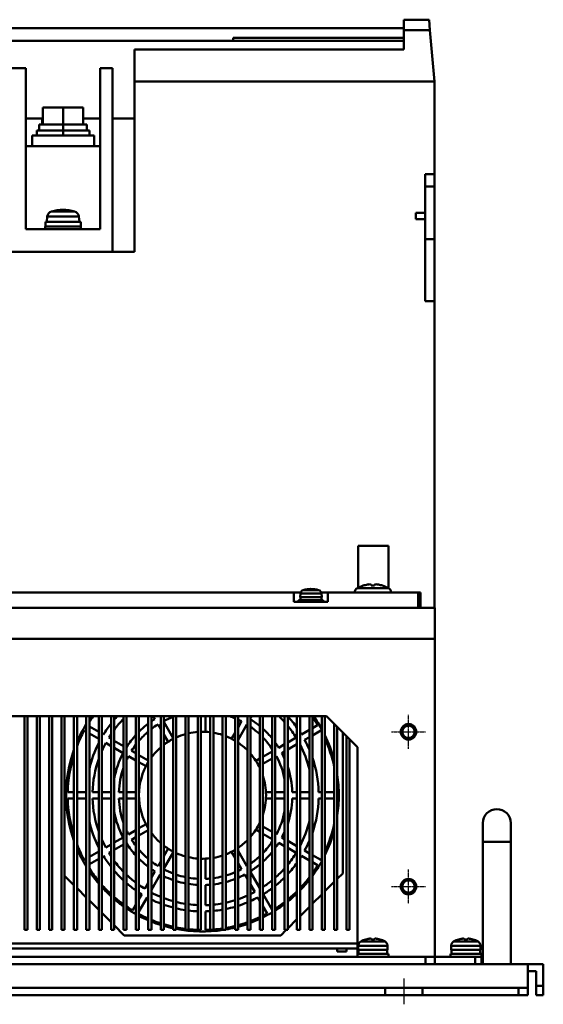
# Model space of a CAD drawing. Units: millimetres. Extents: x 11644 to 12982, y 3221 to 4307.
# Drawn here: x 12201 to 12370, y 3221 to 3539 of the extents above; entities that cross this region are included whole.
import ezdxf

# ---------------------------------------------------------------- set-up
doc = ezdxf.new("R2010")
doc.units = ezdxf.units.MM
doc.header["$LTSCALE"] = 0.5
doc.linetypes.add('AM_ISO08W050', pattern=[18, 12, -1.5, 3, -1.5])
doc.layers.add('AM_7', color=4, linetype='AM_ISO08W050', lineweight=25)
doc.layers.add('AM_VIS', color=7, linetype='Continuous', lineweight=50)

msp = doc.modelspace()

# ---------------------------------------------------------------- linework, layer by layer
at = {"layer": 'AM_7', "ltscale": 0.01}
for p, q in [((12326.10547, 3309.33695), (12326.10547, 3314.83695)), ((12320.60547, 3309.33695), (12326.10547, 3309.33695)), ((12326.10547, 3309.33695), (12326.10547, 3309.33695)), ((12326.10547, 3309.33695), (12326.10547, 3309.33695)), ((12326.10547, 3309.33695), (12331.60547, 3309.33695)), ((12326.10547, 3303.83695), (12326.10547, 3309.33695)), ((12326.10547, 3259.33695), (12326.10547, 3264.83695)), ((12320.60547, 3259.33695), (12326.10547, 3259.33695)), ((12326.10547, 3259.33695), (12326.10547, 3259.33695)), ((12326.10547, 3259.33695), (12326.10547, 3259.33695)), ((12326.10547, 3259.33695), (12331.60547, 3259.33695)), ((12326.10547, 3253.83695), (12326.10547, 3259.33695)), ((12324.60547, 3229.63695), (12324.60547, 3221.33695))]:
    msp.add_line(p, q, dxfattribs=at)
at = {"layer": 'AM_VIS', "ltscale": 0.01}
for p, q in [((12324.60547, 3539.24313), (12332.71391, 3539.24313)), ((12324.60547, 3535.83695), (12324.60547, 3539.24313)), ((12332.71391, 3539.24313), (12333.01191, 3535.83695)), ((12187.60547, 3536.54725), (12324.60547, 3536.54725)), ((12324.60547, 3535.83695), (12324.60547, 3529.63695)), ((12333.01191, 3535.83695), (12324.60547, 3535.83695)), ((12334.45547, 3519.33695), (12333.01191, 3535.83695)), ((12187.60547, 3532.43695), (12324.60547, 3532.43695)), ((12324.60547, 3533.33695), (12269.45547, 3533.33695)), ((12269.45547, 3532.43695), (12269.45547, 3533.33695)), ((12237.60547, 3529.63695), (12324.60547, 3529.63695)), ((12237.60547, 3519.33695), (12237.60547, 3529.63695)), ((12195.60547, 3523.63695), (12202.60547, 3523.63695)), ((12202.60547, 3471.63695), (12202.60547, 3523.63695)), ((12226.60547, 3523.63695), (12230.60547, 3523.63695)), ((12226.60547, 3523.63695), (12226.60547, 3471.63695)), ((12230.60547, 3464.33695), (12230.60547, 3523.63695)), ((12237.60547, 3519.33695), (12237.60547, 3464.33695)), ((12237.60547, 3519.33695), (12334.45547, 3519.33695)), ((12334.45547, 3519.33695), (12334.45547, 3489.33695)), ((12208.10547, 3505.43695), (12208.10547, 3510.93695)), ((12214.60547, 3510.93695), (12208.10547, 3510.93695)), ((12214.60547, 3510.93695), (12214.60547, 3505.43695)), ((12221.10547, 3510.93695), (12214.60547, 3510.93695)), ((12221.10547, 3505.43695), (12221.10547, 3510.93695)), ((12208.10547, 3507.33695), (12202.60547, 3507.33695)), ((12207.85547, 3505.43695), (12207.85547, 3507.33695)), ((12226.60547, 3507.33695), (12221.10547, 3507.33695)), ((12237.60547, 3507.33695), (12230.60547, 3507.33695)), ((12206.10547, 3501.83695), (12206.10547, 3503.43695)), ((12214.60547, 3503.43695), (12206.10547, 3503.43695)), ((12206.90547, 3503.43695), (12206.90547, 3505.43695)), ((12214.60547, 3505.43695), (12206.90547, 3505.43695)), ((12214.60547, 3505.43695), (12214.60547, 3503.43695)), ((12222.30547, 3505.43695), (12214.60547, 3505.43695)), ((12214.60547, 3503.43695), (12214.60547, 3501.83695)), ((12223.10547, 3503.43695), (12214.60547, 3503.43695)), ((12222.30547, 3503.43695), (12222.30547, 3505.43695)), ((12223.10547, 3501.83695), (12223.10547, 3503.43695)), ((12204.60547, 3498.43695), (12204.60547, 3501.83695)), ((12204.60547, 3501.83695), (12224.60547, 3501.83695)), ((12224.60547, 3498.43695), (12224.60547, 3501.83695)), ((12226.60547, 3498.43695), (12202.60547, 3498.43695)), ((12331.45547, 3489.33695), (12331.45547, 3485.33695)), ((12334.45547, 3489.33695), (12331.45547, 3489.33695)), ((12334.45547, 3489.33695), (12334.45547, 3485.33695)), ((12334.45547, 3485.33695), (12331.45547, 3485.33695)), ((12331.45547, 3485.33695), (12331.45547, 3468.33695)), ((12334.45547, 3485.33695), (12334.45547, 3468.33695)), ((12209.35547, 3473.93695), (12209.50711, 3475.6702)), ((12219.70383, 3475.6702), (12209.50711, 3475.6702)), ((12218.31442, 3477.33672), (12210.89653, 3477.33672)), ((12219.85547, 3473.93695), (12219.70383, 3475.6702)), ((12331.45547, 3476.83695), (12328.45547, 3476.83695)), ((12328.45547, 3474.83695), (12328.45547, 3476.83695)), ((12331.45547, 3474.83695), (12328.45547, 3474.83695)), ((12202.60547, 3471.63695), (12226.60547, 3471.63695)), ((12208.85547, 3471.63695), (12208.85547, 3472.43695)), ((12220.35547, 3472.43695), (12208.85547, 3472.43695)), ((12208.90547, 3473.93695), (12208.90547, 3472.43695)), ((12220.30547, 3473.93695), (12208.90547, 3473.93695)), ((12220.30547, 3472.43695), (12220.30547, 3473.93695)), ((12220.35547, 3471.63695), (12220.35547, 3472.43695)), ((12331.45547, 3468.33695), (12331.45547, 3448.33695)), ((12334.45547, 3468.33695), (12331.45547, 3468.33695)), ((12334.45547, 3468.33695), (12334.45547, 3448.33695)), ((12129.60547, 3464.33695), (12237.60547, 3464.33695)), ((12334.45547, 3448.33695), (12331.45547, 3448.33695)), ((12334.45547, 3448.33695), (12334.45547, 3349.33695)), ((12309.85649, 3369.33695), (12319.65445, 3369.33695)), ((12309.85649, 3355.83736), (12309.85649, 3369.33695)), ((12319.65445, 3355.66799), (12319.65445, 3369.33695)), ((12190.10547, 3354.33695), (12289.10547, 3354.33695)), ((12289.10547, 3354.33695), (12289.10547, 3351.33695)), ((12291.29593, 3354.33695), (12289.10547, 3354.33695)), ((12291.10547, 3352.83695), (12291.20341, 3353.95636)), ((12298.00754, 3353.95636), (12291.20341, 3353.95636)), ((12297.06821, 3355.09344), (12292.14273, 3355.09344)), ((12300.10547, 3354.33695), (12297.91501, 3354.33695)), ((12298.10547, 3352.83695), (12298.00754, 3353.95636)), ((12300.10547, 3354.33695), (12300.10547, 3351.33695)), ((12300.10547, 3354.33695), (12329.16936, 3354.33695)), ((12319.60547, 3355.6972), (12309.60547, 3355.6972)), ((12311.49392, 3356.54054), (12311.50553, 3356.52723)), ((12312.8264, 3356.85935), (12312.90776, 3356.8729)), ((12312.82825, 3356.86123), (12312.82893, 3356.8597)), ((12314.03547, 3356.86123), (12314.03547, 3356.52723)), ((12315.17547, 3356.52723), (12315.17547, 3356.86123)), ((12316.30319, 3356.8729), (12316.38454, 3356.85935)), ((12316.38202, 3356.8597), (12316.3827, 3356.86123)), ((12317.70541, 3356.52723), (12317.71703, 3356.54054)), ((12329.16936, 3349.33695), (12329.16936, 3354.33695)), ((12329.16936, 3354.33695), (12329.95547, 3354.33695)), ((12329.95547, 3349.33695), (12329.95547, 3354.33695)), ((12289.10547, 3351.33695), (12300.10547, 3351.33695)), ((12290.60547, 3351.33695), (12290.60547, 3351.83695)), ((12298.60547, 3351.83695), (12290.60547, 3351.83695)), ((12298.10547, 3352.83695), (12291.10547, 3352.83695)), ((12291.23047, 3352.83695), (12291.23047, 3351.83695)), ((12297.98047, 3351.83695), (12297.98047, 3352.83695)), ((12298.60547, 3351.33695), (12298.60547, 3351.83695)), ((12034.60547, 3349.33695), (12334.60547, 3349.33695)), ((12040.04159, 3349.33695), (12329.16936, 3349.33695)), ((12334.60547, 3339.33695), (12334.60547, 3349.33695)), ((11734.60547, 3339.33695), (12334.60547, 3339.33695)), ((12034.60547, 3339.33695), (12334.60547, 3339.33695)), ((12334.60547, 3339.33695), (12334.60547, 3236.63695)), ((12057.10547, 3314.33695), (12299.60547, 3314.33695)), ((12202.10547, 3314.33695), (12202.10547, 3245.33695)), ((12203.10547, 3314.33695), (12203.10547, 3245.33695)), ((12206.10547, 3314.33695), (12206.10547, 3245.33695)), ((12207.10547, 3314.33695), (12207.10547, 3245.33695)), ((12210.10547, 3314.33695), (12210.10547, 3245.33695)), ((12211.10547, 3314.33695), (12211.10547, 3245.33695)), ((12214.10547, 3314.33695), (12214.10547, 3245.33695)), ((12215.10547, 3314.33695), (12215.10547, 3245.33695)), ((12218.10547, 3314.33695), (12218.10547, 3245.33695)), ((12219.10547, 3314.33695), (12219.10547, 3245.33695)), ((12222.10547, 3314.33695), (12222.10547, 3245.33695)), ((12223.10547, 3314.33695), (12223.10547, 3245.33695)), ((12226.10547, 3314.33695), (12226.10547, 3245.33695)), ((12227.10547, 3314.33695), (12227.10547, 3245.33695)), ((12230.10547, 3314.33695), (12230.10547, 3245.33695)), ((12231.10547, 3314.33695), (12231.10547, 3245.33695)), ((12234.10547, 3314.33695), (12234.10547, 3245.33695)), ((12235.10547, 3314.33695), (12235.10547, 3245.33695)), ((12238.10547, 3314.33695), (12238.10547, 3245.33695)), ((12239.10547, 3314.33695), (12239.10547, 3245.33695)), ((12242.10547, 3314.33695), (12242.10547, 3245.33695)), ((12243.10547, 3314.33695), (12243.10547, 3245.33695)), ((12244.24807, 3313.43675), (12243.72834, 3314.33695)), ((12246.10547, 3314.33695), (12246.10547, 3245.33695)), ((12247.10547, 3314.33695), (12247.10547, 3245.33695)), ((12250.10547, 3314.33695), (12250.10547, 3245.33695)), ((12251.10547, 3314.33695), (12251.10547, 3245.33695)), ((12254.10547, 3314.33695), (12254.10547, 3245.33695)), ((12255.10547, 3314.33695), (12255.10547, 3245.33695)), ((12258.10547, 3314.33695), (12258.10547, 3245.33695)), ((12259.10547, 3314.33695), (12259.10547, 3245.33695)), ((12260.60547, 3314.33695), (12260.60547, 3309.31254)), ((12262.10547, 3314.33695), (12262.10547, 3245.33695)), ((12263.10547, 3314.33695), (12263.10547, 3245.33695)), ((12266.10547, 3314.33695), (12266.10547, 3245.33695)), ((12267.10547, 3314.33695), (12267.10547, 3245.33695)), ((12270.10547, 3314.33695), (12270.10547, 3245.33695)), ((12271.10547, 3314.33695), (12271.10547, 3245.33695)), ((12271.10547, 3310.75553), (12272.23019, 3312.70359)), ((12274.10547, 3314.33695), (12274.10547, 3245.33695)), ((12275.10547, 3314.33695), (12275.10547, 3245.33695)), ((12275.48261, 3314.33695), (12275.10547, 3313.68374)), ((12278.10547, 3314.33695), (12278.10547, 3245.33695)), ((12279.10547, 3314.33695), (12279.10547, 3245.33695)), ((12282.10547, 3314.33695), (12282.10547, 3245.33695)), ((12283.10547, 3314.33695), (12283.10547, 3245.33695)), ((12286.10547, 3314.33695), (12286.10547, 3245.33695)), ((12287.10547, 3314.33695), (12287.10547, 3245.33695)), ((12290.10547, 3314.33695), (12290.10547, 3245.33695)), ((12291.10547, 3314.33695), (12291.10547, 3245.33695)), ((12294.10547, 3314.33695), (12294.10547, 3245.33695)), ((12295.10547, 3314.33695), (12295.10547, 3245.33695)), ((12298.10547, 3314.33695), (12298.10547, 3245.33695)), ((12299.10547, 3314.33695), (12299.10547, 3245.33695)), ((12299.60547, 3314.33695), (12309.60547, 3304.33695)), ((12222.10547, 3309.33288), (12221.44332, 3309.71518)), ((12223.10547, 3311.06493), (12226.10547, 3309.33288)), ((12246.10547, 3310.21963), (12245.24871, 3311.70359)), ((12247.10547, 3312.48758), (12250.10547, 3307.29143)), ((12273.96224, 3311.70359), (12271.10547, 3306.75553)), ((12291.56988, 3308.44631), (12294.10547, 3309.91023)), ((12295.10547, 3310.48758), (12296.76762, 3311.44723)), ((12297.76762, 3309.71518), (12295.10547, 3308.17818)), ((12302.10547, 3311.83695), (12302.10547, 3245.33695)), ((12303.10547, 3310.83695), (12303.10547, 3245.33695)), ((12226.10547, 3307.02348), (12223.10547, 3308.75553)), ((12227.10547, 3308.75553), (12227.64107, 3308.44631)), ((12229.37377, 3307.44593), (12230.10547, 3307.02348)), ((12231.10547, 3306.44613), (12234.10547, 3304.71408)), ((12248.50165, 3306.06933), (12247.10547, 3308.48758)), ((12268.97725, 3307.06933), (12270.10547, 3309.02348)), ((12287.10547, 3305.86878), (12289.83718, 3307.44593)), ((12294.10547, 3307.60083), (12292.56988, 3306.71426)), ((12304.85547, 3309.08695), (12304.85547, 3263.58695)), ((12306.10547, 3307.83695), (12306.10547, 3245.33695)), ((12307.10547, 3306.83695), (12307.10547, 3245.33695)), ((12230.10547, 3304.71408), (12228.37377, 3305.71388)), ((12234.00567, 3302.4623), (12231.10547, 3304.13673)), ((12236.73883, 3303.19371), (12238.10547, 3302.40468)), ((12284.20527, 3304.19435), (12286.10547, 3305.29143)), ((12290.10547, 3305.29143), (12287.10547, 3303.55938)), ((12309.60547, 3304.33695), (12309.60547, 3237.63695)), ((12238.10547, 3300.09528), (12235.73883, 3301.46166)), ((12239.10547, 3301.82733), (12242.10547, 3300.09528)), ((12276.83786, 3299.94077), (12278.10547, 3300.67263)), ((12279.10547, 3301.24998), (12282.10547, 3302.98203)), ((12282.10547, 3300.67263), (12279.10547, 3298.94058)), ((12283.47212, 3301.46166), (12283.10547, 3301.24998)), ((12286.10547, 3302.98203), (12285.20527, 3302.4623)), ((12241.37309, 3298.20872), (12239.10547, 3299.51793)), ((12278.10547, 3298.36323), (12277.83786, 3298.20872)), ((12216.11697, 3289.83695), (12218.10547, 3289.83695)), ((12218.10547, 3287.83695), (12216.11697, 3287.83695)), ((12219.10547, 3289.83695), (12222.10547, 3289.83695)), ((12222.10547, 3287.83695), (12219.10547, 3287.83695)), ((12224.11956, 3289.83695), (12226.10547, 3289.83695)), ((12226.10547, 3287.83695), (12224.11956, 3287.83695)), ((12227.10547, 3289.83695), (12230.10547, 3289.83695)), ((12230.10547, 3287.83695), (12227.10547, 3287.83695)), ((12232.624, 3289.83695), (12234.10547, 3289.83695)), ((12234.10547, 3287.83695), (12232.624, 3287.83695)), ((12235.10547, 3289.83695), (12238.10547, 3289.83695)), ((12238.10547, 3287.83695), (12235.10547, 3287.83695)), ((12239.10547, 3289.83695), (12239.12988, 3289.83695)), ((12239.12988, 3287.83695), (12239.10547, 3287.83695)), ((12280.08107, 3289.83695), (12282.10547, 3289.83695)), ((12282.10547, 3287.83695), (12280.08107, 3287.83695)), ((12283.10547, 3289.83695), (12286.10547, 3289.83695)), ((12286.10547, 3287.83695), (12283.10547, 3287.83695)), ((12288.58823, 3289.83695), (12290.10547, 3289.83695)), ((12290.10547, 3287.83695), (12288.58823, 3287.83695)), ((12291.10547, 3289.83695), (12294.10547, 3289.83695)), ((12294.10547, 3287.83695), (12291.10547, 3287.83695)), ((12297.09214, 3289.83695), (12298.10547, 3289.83695)), ((12298.10547, 3287.83695), (12297.09214, 3287.83695)), ((12299.10547, 3289.83695), (12302.10547, 3289.83695)), ((12302.10547, 3287.83695), (12299.10547, 3287.83695)), ((12239.10547, 3278.15597), (12241.37309, 3279.46518)), ((12278.10547, 3277.00127), (12276.83786, 3277.73313)), ((12277.83786, 3279.46518), (12278.10547, 3279.31067)), ((12279.10547, 3278.73332), (12282.10547, 3277.00127)), ((12350.10547, 3279.83695), (12350.10547, 3273.83695)), ((12359.10547, 3273.83695), (12359.10547, 3279.83695)), ((12231.10547, 3273.53717), (12234.00567, 3275.2116)), ((12235.73883, 3276.21224), (12238.10547, 3277.57862)), ((12238.10547, 3275.26922), (12236.73883, 3274.48019)), ((12242.10547, 3277.57862), (12239.10547, 3275.84657)), ((12282.10547, 3274.69187), (12279.10547, 3276.42392)), ((12283.10547, 3276.42392), (12283.47212, 3276.21224)), ((12285.20527, 3275.2116), (12286.10547, 3274.69187)), ((12228.37377, 3271.96002), (12230.10547, 3272.95982)), ((12234.10547, 3272.95982), (12231.10547, 3271.22777)), ((12247.10547, 3269.18631), (12248.50165, 3271.60456)), ((12286.10547, 3272.38247), (12284.20527, 3273.47955)), ((12287.10547, 3274.11452), (12290.10547, 3272.38247)), ((12289.83718, 3270.22797), (12287.10547, 3271.80512)), ((12350.10547, 3234.33695), (12350.10547, 3273.83695)), ((12350.10547, 3273.83695), (12359.10547, 3273.83695)), ((12359.10547, 3234.33695), (12359.10547, 3273.83695)), ((12221.44332, 3267.95872), (12222.10547, 3268.34101)), ((12223.10547, 3268.91836), (12226.10547, 3270.65042)), ((12226.10547, 3268.34101), (12223.10547, 3266.60896)), ((12227.64107, 3269.22759), (12227.10547, 3268.91836)), ((12230.10547, 3270.65042), (12229.37377, 3270.22797)), ((12250.10547, 3270.38247), (12247.10547, 3265.18631)), ((12260.60547, 3268.36135), (12260.60547, 3261.85547)), ((12270.10547, 3268.65042), (12268.97725, 3270.60456)), ((12271.10547, 3270.91836), (12273.96224, 3265.97031)), ((12294.10547, 3267.76366), (12291.56988, 3269.22759)), ((12292.56988, 3270.95964), (12294.10547, 3270.07306)), ((12295.10547, 3269.49571), (12297.76762, 3267.95872)), ((12245.24871, 3265.97031), (12246.10547, 3267.45426)), ((12272.23019, 3264.97031), (12271.10547, 3266.91836)), ((12296.76762, 3266.22667), (12295.10547, 3267.18631)), ((12218.10547, 3259.83695), (12215.10547, 3262.83695)), ((12243.10547, 3262.25811), (12244.24807, 3264.23715)), ((12245.98012, 3263.23715), (12243.10547, 3258.25811)), ((12274.10547, 3261.72221), (12273.23082, 3263.23715)), ((12275.10547, 3263.99016), (12278.10547, 3258.79401)), ((12304.85547, 3263.58695), (12303.10547, 3261.83695)), ((12222.10547, 3255.83695), (12219.10547, 3258.83695)), ((12240.99649, 3258.60525), (12242.10547, 3260.52606)), ((12260.60547, 3259.8542), (12260.60547, 3253.35104)), ((12276.4824, 3257.60525), (12275.10547, 3259.99016)), ((12302.10547, 3260.83695), (12299.10547, 3257.83695)), ((12239.10547, 3255.32991), (12239.99612, 3256.87254)), ((12241.72817, 3255.87254), (12239.10547, 3251.32991)), ((12278.10547, 3254.79401), (12277.48278, 3255.87254)), ((12279.21483, 3256.87254), (12282.10547, 3251.86581)), ((12298.10547, 3256.83695), (12295.10547, 3253.83695)), ((12226.10547, 3251.83695), (12223.10547, 3254.83695)), ((12236.9952, 3251.6748), (12238.10547, 3253.59786)), ((12280.4837, 3250.6748), (12279.10547, 3253.06196)), ((12294.10547, 3252.83695), (12291.10547, 3249.83695)), ((12230.10547, 3247.83695), (12227.10547, 3250.83695)), ((12260.60547, 3251.35028), (12260.60547, 3245.34844)), ((12234.35547, 3243.58695), (12231.10547, 3246.83695)), ((12290.10547, 3248.83695), (12287.10547, 3245.83695)), ((12203.10547, 3245.33695), (12202.10547, 3245.33695)), ((12207.10547, 3245.33695), (12206.10547, 3245.33695)), ((12211.10547, 3245.33695), (12210.10547, 3245.33695)), ((12215.10547, 3245.33695), (12214.10547, 3245.33695)), ((12219.10547, 3245.33695), (12218.10547, 3245.33695)), ((12223.10547, 3245.33695), (12222.10547, 3245.33695)), ((12227.10547, 3245.33695), (12226.10547, 3245.33695)), ((12231.10547, 3245.33695), (12230.10547, 3245.33695)), ((12235.10547, 3245.33695), (12234.10547, 3245.33695)), ((12284.85547, 3243.58695), (12234.35547, 3243.58695)), ((12239.10547, 3245.33695), (12238.10547, 3245.33695)), ((12243.10547, 3245.33695), (12242.10547, 3245.33695)), ((12247.10547, 3245.33695), (12246.10547, 3245.33695)), ((12251.10547, 3245.33695), (12250.10547, 3245.33695)), ((12255.10547, 3245.33695), (12254.10547, 3245.33695)), ((12259.10547, 3245.33695), (12258.10547, 3245.33695)), ((12263.10547, 3245.33695), (12262.10547, 3245.33695)), ((12267.10547, 3245.33695), (12266.10547, 3245.33695)), ((12271.10547, 3245.33695), (12270.10547, 3245.33695)), ((12275.10547, 3245.33695), (12274.10547, 3245.33695)), ((12279.10547, 3245.33695), (12278.10547, 3245.33695)), ((12283.10547, 3245.33695), (12282.10547, 3245.33695)), ((12286.60547, 3245.33695), (12284.85547, 3243.58695)), ((12287.10547, 3245.33695), (12286.10547, 3245.33695)), ((12291.10547, 3245.33695), (12290.10547, 3245.33695)), ((12295.10547, 3245.33695), (12294.10547, 3245.33695)), ((12299.10547, 3245.33695), (12298.10547, 3245.33695)), ((12303.10547, 3245.33695), (12302.10547, 3245.33695)), ((12307.10547, 3245.33695), (12306.10547, 3245.33695)), ((12134.17982, 3240.93695), (12309.60547, 3240.93695)), ((12309.85547, 3238.93695), (12309.85547, 3240.20808)), ((12319.35547, 3240.20808), (12309.85547, 3240.20808)), ((12318.54297, 3241.60086), (12310.66797, 3241.60086)), ((12312.33181, 3242.30705), (12312.34228, 3242.29384)), ((12313.07752, 3242.47175), (12313.12746, 3242.4807)), ((12313.07993, 3242.47421), (12313.08085, 3242.47232)), ((12314.10547, 3242.47421), (12314.10547, 3242.29384)), ((12315.10547, 3242.29384), (12315.10547, 3242.47421)), ((12316.08349, 3242.4807), (12316.13342, 3242.47175)), ((12316.1301, 3242.47232), (12316.13102, 3242.47421)), ((12316.86867, 3242.29384), (12316.87913, 3242.30705)), ((12319.35547, 3238.93695), (12319.35547, 3240.20808)), ((12339.85547, 3238.93695), (12339.85547, 3240.20808)), ((12349.35547, 3240.20808), (12339.85547, 3240.20808)), ((12348.54297, 3241.60086), (12340.66797, 3241.60086)), ((12342.33181, 3242.30705), (12342.34228, 3242.29384)), ((12343.07752, 3242.47175), (12343.12746, 3242.4807)), ((12343.07993, 3242.47421), (12343.08085, 3242.47232)), ((12344.10547, 3242.47421), (12344.10547, 3242.29384)), ((12345.10547, 3242.29384), (12345.10547, 3242.47421)), ((12346.08349, 3242.4807), (12346.13342, 3242.47175)), ((12346.1301, 3242.47232), (12346.13102, 3242.47421)), ((12346.86867, 3242.29384), (12346.87913, 3242.30705)), ((12349.35547, 3238.93695), (12349.35547, 3240.20808)), ((12331.60547, 3236.63695), (11737.60547, 3236.63695)), ((12134.35547, 3239.33695), (12309.60547, 3239.33695)), ((12303.10547, 3239.33695), (12303.10547, 3238.33695)), ((12303.10547, 3238.33695), (12306.10547, 3238.33695)), ((12306.10547, 3239.33695), (12306.10547, 3238.33695)), ((12309.60547, 3237.63695), (12309.60547, 3236.63695)), ((12309.60547, 3237.63695), (12319.60547, 3237.63695)), ((12319.35547, 3238.93695), (12309.85547, 3238.93695)), ((12310.00547, 3238.93695), (12310.00547, 3237.63695)), ((12319.20547, 3238.93695), (12319.20547, 3237.63695)), ((12319.60547, 3237.63695), (12319.60547, 3236.63695)), ((12331.60547, 3236.63695), (12331.60547, 3234.33695)), ((12334.60547, 3236.63695), (12331.60547, 3236.63695)), ((12334.60547, 3236.63695), (12347.60547, 3236.63695)), ((12334.60547, 3234.33695), (12334.60547, 3236.63695)), ((12339.60547, 3237.63695), (12339.60547, 3236.63695)), ((12339.60547, 3237.63695), (12349.60547, 3237.63695)), ((12349.35547, 3238.93695), (12339.85547, 3238.93695)), ((12340.00547, 3238.93695), (12340.00547, 3237.63695)), ((12347.60547, 3236.63695), (12347.60547, 3234.33695)), ((12349.60547, 3236.63695), (12347.60547, 3236.63695)), ((12349.20547, 3238.93695), (12349.20547, 3237.63695)), ((12349.60547, 3237.63695), (12349.60547, 3236.63695)), ((12349.60547, 3234.33695), (12349.60547, 3236.63695)), ((11704.60547, 3234.33695), (12364.60547, 3234.33695)), ((12364.60547, 3226.63695), (12364.60547, 3234.33695)), ((12364.60547, 3234.33695), (12369.60547, 3234.33695)), ((12369.60547, 3234.33695), (12369.60547, 3227.33695)), ((12367.30547, 3232.03695), (12364.60547, 3232.03695)), ((12367.30547, 3232.03695), (12367.30547, 3227.33695)), ((12367.30547, 3227.33695), (12367.30547, 3224.33695)), ((12369.60547, 3227.33695), (12367.30547, 3227.33695)), ((12369.60547, 3224.33695), (12369.60547, 3227.33695)), ((12318.60547, 3226.63695), (11970.60547, 3226.63695)), ((11970.60547, 3224.33695), (12318.60547, 3224.33695)), ((12318.60547, 3224.33695), (12318.60547, 3226.63695)), ((12318.60547, 3226.63695), (12330.60547, 3226.63695)), ((12330.60547, 3224.33695), (12318.60547, 3224.33695)), ((12330.60547, 3226.63695), (12330.60547, 3224.33695)), ((12361.60547, 3226.63695), (12330.60547, 3226.63695)), ((12330.60547, 3224.33695), (12361.60547, 3224.33695)), ((12361.60547, 3226.63695), (12361.60547, 3224.33695)), ((12364.60547, 3226.63695), (12361.60547, 3226.63695)), ((12361.60547, 3224.33695), (12364.60547, 3224.33695)), ((12364.60547, 3224.33695), (12364.60547, 3226.63695)), ((12367.30547, 3224.33695), (12369.60547, 3224.33695))]:
    msp.add_line(p, q, dxfattribs=at)
for centre, radius in [((12326.10547, 3309.33695), 2.5), ((12326.10547, 3309.33695), 2), ((12326.10547, 3259.33695), 2.5), ((12326.10547, 3259.33695), 2)]:
    msp.add_circle(centre, radius, dxfattribs=at)
for centre, radius, start, end in [((12211.39988, 3475.5046), 1.9, 105.362485, 175), ((12214.60547, 3463.83695), 14, 90, 105.362485), ((12214.60547, 3463.83695), 14, 74.637515, 90), ((12217.81106, 3475.5046), 1.9, 5, 74.637515), ((12292.49846, 3353.84306), 1.3, 105.88085, 175), ((12294.60547, 3346.43695), 9, 90, 105.88085), ((12294.60547, 3346.43695), 9, 74.11915, 90), ((12296.71248, 3353.84306), 1.3, 5, 74.11915), ((12310.60547, 3353.96515), 2, 120, 169.2864853), ((12314.60547, 3347.03695), 10, 108.1288959, 120), ((12314.60547, 3347.03695), 9.98374, 100.2539686, 108.0892905), ((12313.4511, 3355.00224), 1.94789, 73.803738, 106.196262), ((12315.75985, 3355.00224), 1.94789, 73.803738, 106.196262), ((12314.60547, 3347.03695), 9.98374, 71.9107095, 79.7460314), ((12314.60547, 3347.03695), 10, 60, 71.8711041), ((12318.60547, 3353.96515), 2, 10.7135147, 60), ((12259.60547, 3288.83695), 44, 144.5814213, 146.0520735), ((12259.60547, 3288.83695), 43.5, 144.1117024, 147.0431455), ((12259.60547, 3288.83695), 37.5, 137.156357, 139.4641979), ((12259.60547, 3288.83695), 35.5, 135.915115, 143.3999449), ((12259.60547, 3288.83695), 29, 121.9761083, 124.6781196), ((12259.60547, 3288.83695), 27, 110.6006245, 117.578468), ((12259.60547, 3288.83695), 27, 67.1146195, 70.8118635), ((12259.60547, 3288.83695), 27, 62.1225514, 64.7907144), ((12259.60547, 3288.83695), 29, 50.3622856, 57.6911598), ((12259.60547, 3288.83695), 35.5, 41.7137193, 45.915115), ((12259.60547, 3288.83695), 37.5, 35.5771026, 42.8334281), ((12259.60547, 3288.83695), 43.5, 31.3172604, 35.3045247), ((12259.60547, 3288.83695), 44, 28.9550244, 35.4185787), ((12259.60547, 3288.83695), 44, 148.4597309, 156.9926241), ((12259.60547, 3288.83695), 43.5, 151.3172604, 158.5966504), ((12259.60547, 3288.83695), 37.5, 141.8750884, 148.4719314), ((12259.60547, 3288.83695), 29, 127.1172635, 134.982968), ((12259.60547, 3288.83695), 27, 122.1225514, 127.669887), ((12259.60547, 3288.83695), 27, 57.517836, 57.8774486), ((12259.60547, 3288.83695), 27, 46.7498273, 54.9651852), ((12259.60547, 3288.83695), 29, 39.1167438, 47.746363), ((12259.60547, 3288.83695), 35.5, 31.6141791, 39.2268803), ((12259.60547, 3288.83695), 43.5, 27.7414054, 28.6827396), ((12259.60547, 3288.83695), 35.5, 146.200149, 148.3858209), ((12259.60547, 3288.83695), 29, 137.8490446, 147.6534679), ((12259.60547, 3288.83695), 27, 130.4021253, 139.3989393), ((12259.60547, 3288.83695), 20.5, 117.6076681, 127.5718693), ((12259.60547, 3288.83695), 20.5, 105.5626968, 114.4962791), ((12259.60547, 3288.83695), 20.5, 94.1961241, 102.6803835), ((12259.60547, 3288.83695), 20.5, 82.9952736, 91.3975966), ((12259.60547, 3288.83695), 20.5, 71.5139853, 80.1696352), ((12259.60547, 3288.83695), 20.5, 59.1898434, 68.5398723), ((12259.60547, 3288.83695), 27, 33.5573098, 43.7617427), ((12259.60547, 3288.83695), 37.5, 31.5280686, 32.8598804), ((12259.60547, 3288.83695), 37.5, 23.0739181, 28.4719314), ((12259.60547, 3288.83695), 44, 15.0037043, 26.139083), ((12259.60547, 3288.83695), 43.5, 12.3091627, 24.7632985), ((12259.60547, 3288.83695), 44, 160.5929566, 180), ((12259.60547, 3288.83695), 37.5, 153.2951478, 166.7385245), ((12259.60547, 3288.83695), 35.5, 151.6141791, 156.2758309), ((12259.60547, 3288.83695), 27, 142.7778661, 147.8774486), ((12259.60547, 3288.83695), 20.5, 131.1883597, 143.5984795), ((12259.60547, 3288.83695), 20.5, 44.9829578, 55.8767055), ((12259.60547, 3288.83695), 29, 31.9761083, 35.8703643), ((12259.60547, 3288.83695), 35.5, 13.6316438, 27.4611225), ((12259.60547, 3288.83695), 43.5, 162.5584061, 178.6827396), ((12259.60547, 3288.83695), 35.5, 160.6759218, 178.3858209), ((12259.60547, 3288.83695), 29, 151.9761083, 169.3450945), ((12259.60547, 3288.83695), 27, 152.1225514, 155.1494977), ((12259.60547, 3288.83695), 20.5, 25.5194585, 40.8786351), ((12259.60547, 3288.83695), 27, 11.0436655, 27.8774486), ((12259.60547, 3288.83695), 29, 23.965091, 28.0238917), ((12259.60547, 3288.83695), 37.5, 1.5280686, 18.796905), ((12259.60547, 3288.83695), 27, 160.8118635, 177.8774486), ((12259.60547, 3288.83695), 20.5, 148.6118502, 180), ((12259.60547, 3288.83695), 29, 1.9761083, 18.5086281), ((12259.60547, 3288.83695), 20.5, 0, 17.9697539), ((12259.60547, 3288.83695), 44, 0, 8.6458644), ((12259.60547, 3288.83695), 44, 180, 199.4070434), ((12259.60547, 3288.83695), 43.5, 181.3172604, 197.4415939), ((12259.60547, 3288.83695), 35.5, 181.6141791, 199.3240782), ((12259.60547, 3288.83695), 27, 182.1225514, 199.1881365), ((12259.60547, 3288.83695), 20.5, 180, 211.3881498), ((12259.60547, 3288.83695), 20.5, 342.0302461, 0), ((12259.60547, 3288.83695), 29, 341.4913719, 358.0238917), ((12259.60547, 3288.83695), 37.5, 341.203095, 358.4719314), ((12259.60547, 3288.83695), 44, 351.3541356, 0), ((12354.60547, 3279.83695), 4.5, 0, 180), ((12259.60547, 3288.83695), 29, 190.6549055, 208.0238917), ((12259.60547, 3288.83695), 27, 332.1225514, 348.9563345), ((12259.60547, 3288.83695), 37.5, 193.2614755, 206.7048522), ((12259.60547, 3288.83695), 20.5, 319.1213649, 334.4805415), ((12259.60547, 3288.83695), 35.5, 332.5388775, 346.3683562), ((12259.60547, 3288.83695), 43.5, 335.2367015, 347.6908373), ((12259.60547, 3288.83695), 35.5, 203.7241691, 208.3858209), ((12259.60547, 3288.83695), 27, 204.8505023, 207.8774486), ((12259.60547, 3288.83695), 27, 212.1225514, 217.2221339), ((12259.60547, 3288.83695), 20.5, 216.4015205, 228.8116403), ((12259.60547, 3288.83695), 29, 331.9761083, 336.034909), ((12259.60547, 3288.83695), 44, 333.860917, 344.9962957), ((12259.60547, 3288.83695), 43.5, 201.4033496, 208.6827396), ((12259.60547, 3288.83695), 44, 203.0073759, 211.5402691), ((12259.60547, 3288.83695), 29, 212.3465321, 222.1509554), ((12259.60547, 3288.83695), 27, 220.6010607, 229.5978747), ((12259.60547, 3288.83695), 20.5, 232.4281307, 242.3923319), ((12259.60547, 3288.83695), 20.5, 304.1232945, 315.0170422), ((12259.60547, 3288.83695), 27, 316.2382573, 326.4426902), ((12259.60547, 3288.83695), 29, 324.1296357, 328.0238917), ((12259.60547, 3288.83695), 37.5, 331.5280686, 336.9260819), ((12259.60547, 3288.83695), 37.5, 211.5280686, 218.1249116), ((12259.60547, 3288.83695), 35.5, 211.6141791, 213.799851), ((12259.60547, 3288.83695), 29, 225.017032, 232.8827365), ((12259.60547, 3288.83695), 20.5, 245.5037209, 254.4373032), ((12259.60547, 3288.83695), 20.5, 257.3196165, 265.8038759), ((12259.60547, 3288.83695), 20.5, 268.6024034, 277.0047264), ((12259.60547, 3288.83695), 20.5, 279.8303648, 288.4860147), ((12259.60547, 3288.83695), 20.5, 291.4601277, 300.8101566), ((12259.60547, 3288.83695), 27, 305.0348148, 313.2501727), ((12259.60547, 3288.83695), 29, 312.253637, 320.8832562), ((12259.60547, 3288.83695), 35.5, 320.7731197, 328.3858209), ((12259.60547, 3288.83695), 37.5, 327.1401196, 328.4719314), ((12259.60547, 3288.83695), 43.5, 331.3172604, 332.2585946), ((12259.60547, 3288.83695), 43.5, 212.9568545, 219.6357883), ((12259.60547, 3288.83695), 35.5, 216.6000551, 224.084885), ((12259.60547, 3288.83695), 27, 232.330113, 237.8774486), ((12259.60547, 3288.83695), 29, 235.3218804, 238.0238917), ((12259.60547, 3288.83695), 27, 242.421532, 249.3993755), ((12259.60547, 3288.83695), 27, 295.2092856, 297.8774486), ((12259.60547, 3288.83695), 27, 302.1225514, 302.482164), ((12259.60547, 3288.83695), 29, 302.3088402, 309.6377144), ((12259.60547, 3288.83695), 35.5, 311.4504298, 318.2862807), ((12259.60547, 3288.83695), 37.5, 317.1665719, 324.4228974), ((12259.60547, 3288.83695), 44, 323.7862139, 331.0449756), ((12259.60547, 3288.83695), 43.5, 324.6954753, 328.6827396), ((12259.60547, 3288.83695), 44, 213.9479265, 220.415439), ((12259.60547, 3288.83695), 37.5, 220.5358021, 227.156357), ((12259.60547, 3288.83695), 35.5, 226.358741, 232.7255364), ((12259.60547, 3288.83695), 29, 241.9761083, 242.2562978), ((12259.60547, 3288.83695), 29, 244.4667711, 250.8776666), ((12259.60547, 3288.83695), 27, 251.6503653, 258.2463744), ((12259.60547, 3288.83695), 27, 260.4059318, 266.8152615), ((12259.60547, 3288.83695), 27, 272.1225514, 275.3127747), ((12259.60547, 3288.83695), 27, 277.4481906, 283.9302636), ((12259.60547, 3288.83695), 27, 286.1276202, 292.8853805), ((12259.60547, 3288.83695), 29, 284.9882345, 291.2273128), ((12259.60547, 3288.83695), 29, 293.3627863, 298.0238917), ((12259.60547, 3288.83695), 37.5, 308.8046212, 314.9643493), ((12259.60547, 3288.83695), 43.5, 316.397181, 322.4764868), ((12259.60547, 3288.83695), 43.5, 221.6579297, 227.2999026), ((12259.60547, 3288.83695), 44, 222.3846161, 227.8978435), ((12259.60547, 3288.83695), 37.5, 229.2066051, 235.0170021), ((12259.60547, 3288.83695), 35.5, 234.7275738, 238.3858209), ((12259.60547, 3288.83695), 29, 252.9561534, 259.0673389), ((12259.60547, 3288.83695), 29, 261.0732042, 267.0351022), ((12259.60547, 3288.83695), 29, 271.9761083, 274.9454297), ((12259.60547, 3288.83695), 29, 276.9319062, 282.9521906), ((12259.60547, 3288.83695), 35.5, 303.3187136, 309.3312481), ((12259.60547, 3288.83695), 37.5, 301.5280686, 306.8698976), ((12259.60547, 3288.83695), 44, 315.7177521, 321.6366765), ((12259.60547, 3288.83695), 43.5, 229.0672754, 234.1117024), ((12259.60547, 3288.83695), 37.5, 236.8613685, 238.4719314), ((12259.60547, 3288.83695), 37.5, 241.5280686, 242.1818607), ((12259.60547, 3288.83695), 35.5, 242.30345, 247.6488677), ((12259.60547, 3288.83695), 35.5, 249.3834096, 254.4781623), ((12259.60547, 3288.83695), 35.5, 288.9015894, 294.1075476), ((12259.60547, 3288.83695), 35.5, 295.8884039, 298.3858209), ((12259.60547, 3288.83695), 37.5, 294.4144023, 298.4719314), ((12259.60547, 3288.83695), 43.5, 309.2114317, 314.5192955), ((12259.60547, 3288.83695), 44, 308.6821875, 313.8825081), ((12259.60547, 3288.83695), 44, 229.6295337, 234.5814213), ((12259.60547, 3288.83695), 43.5, 235.7213356, 238.6827396), ((12259.60547, 3288.83695), 44, 236.1639618, 240.7490069), ((12259.60547, 3288.83695), 37.5, 243.8961189, 248.899804), ((12259.60547, 3288.83695), 37.5, 250.5287794, 255.3251503), ((12259.60547, 3288.83695), 35.5, 256.1467084, 261.087288), ((12259.60547, 3288.83695), 37.5, 256.8990965, 261.5661959), ((12259.60547, 3288.83695), 35.5, 262.7175625, 267.5783306), ((12259.60547, 3288.83695), 35.5, 271.6141791, 274.0382566), ((12259.60547, 3288.83695), 35.5, 275.6580714, 280.5502963), ((12259.60547, 3288.83695), 35.5, 282.1966475, 287.2039945), ((12259.60547, 3288.83695), 37.5, 281.536959, 286.2602047), ((12259.60547, 3288.83695), 37.5, 287.8584627, 292.747248), ((12259.60547, 3288.83695), 43.5, 302.6992895, 307.531348), ((12259.60547, 3288.83695), 44, 302.2822801, 307.0328437), ((12259.60547, 3288.83695), 43.5, 241.8835993, 246.2780304), ((12259.60547, 3288.83695), 44, 242.2309273, 246.563824), ((12259.60547, 3288.83695), 37.5, 263.1078974, 267.7075572), ((12259.60547, 3288.83695), 37.5, 271.5280686, 273.8225537), ((12259.60547, 3288.83695), 37.5, 275.3554006, 279.981683), ((12259.60547, 3288.83695), 43.5, 290.8744786, 295.1688535), ((12259.60547, 3288.83695), 44, 296.3070706, 300.7547036), ((12259.60547, 3288.83695), 43.5, 296.6331187, 298.6827396), ((12259.60547, 3288.83695), 43.5, 247.7090296, 251.9199874), ((12259.60547, 3288.83695), 44, 247.9756872, 252.1324164), ((12259.60547, 3288.83695), 43.5, 253.3002511, 257.3854652), ((12259.60547, 3288.83695), 44, 253.4954845, 257.5311329), ((12259.60547, 3288.83695), 43.5, 258.7317743, 262.7362643), ((12259.60547, 3288.83695), 43.5, 274.6149938, 278.5936226), ((12259.60547, 3288.83695), 43.5, 279.9281918, 283.9679627), ((12259.60547, 3288.83695), 44, 279.8142483, 283.8060714), ((12259.60547, 3288.83695), 43.5, 285.3293917, 289.4712206), ((12259.60547, 3288.83695), 44, 285.1509909, 289.2411888), ((12259.60547, 3288.83695), 44, 290.6263884, 294.8632882), ((12259.60547, 3288.83695), 44, 258.86147, 278.6458644), ((12259.60547, 3288.83695), 43.5, 264.0622275, 268.0238917), ((12259.60547, 3288.83695), 43.5, 271.3172604, 273.2946763), ((12311.45547, 3240.20808), 1.6, 119.4844613, 180), ((12314.60547, 3234.63695), 8, 106.5114781, 119.4844613), ((12314.60547, 3234.63695), 7.98436, 101.0150168, 106.4664113), ((12314.60547, 3234.63695), 7.98436, 73.5335887, 78.9849832), ((12314.60547, 3234.63695), 8, 60.5155387, 73.4885219), ((12317.75547, 3240.20808), 1.6, 0, 60.5155387), ((12341.45547, 3240.20808), 1.6, 119.4844613, 180), ((12344.60547, 3234.63695), 8, 106.5114781, 119.4844613), ((12344.60547, 3234.63695), 7.98436, 101.0150168, 106.4664113), ((12344.60547, 3234.63695), 7.98436, 73.5335887, 78.9849832), ((12344.60547, 3234.63695), 8, 60.5155387, 73.4885219), ((12347.75547, 3240.20808), 1.6, 0, 60.5155387)]:
    msp.add_arc(centre, radius, start, end, dxfattribs=at)
for centre, major_axis, ratio, start_param, end_param in [((12316.78806, 3348.00413), (-3.93328, 8.87605), 0.089405612, 0.03679418, 0.03964737), ((12314.39118, 3348.00413), (-9.47863, -2.10015), 0.910594388, 4.550098185, 4.552951375), ((12314.60547, 3349.60654), (-9.20525, 0), 0.753265875, 4.650428164, 4.774349797), ((12314.81977, 3348.00413), (-9.47863, 2.10015), 0.910594388, 4.871826585, 4.874679776), ((12312.42289, 3348.00413), (-3.93328, -8.87605), 0.089405612, 3.101945284, 3.104798474), ((12316.46496, 3235.53521), (-3.36054, 6.95666), 0.104485893, 0.036845591, 0.040877593), ((12314.38851, 3235.53521), (-7.50987, -1.81389), 0.895514107, 4.53621926, 4.540251263), ((12314.60547, 3236.48775), (-7.42403, 0), 0.783847104, 4.644989053, 4.779788908), ((12314.82243, 3235.53521), (-7.50987, 1.81389), 0.895514107, 4.884526698, 4.888558701), ((12312.74598, 3235.53521), (-3.36054, -6.95666), 0.104485893, 3.10071506, 3.104747063), ((12346.46496, 3235.53521), (-3.36054, 6.95666), 0.104485893, 0.036845591, 0.040877593), ((12344.38851, 3235.53521), (-7.50987, -1.81389), 0.895514107, 4.53621926, 4.540251263), ((12344.60547, 3236.48775), (-7.42403, 0), 0.783847104, 4.644989053, 4.779788908), ((12344.82243, 3235.53521), (-7.50987, 1.81389), 0.895514107, 4.884526698, 4.888558701), ((12342.74598, 3235.53521), (-3.36054, -6.95666), 0.104485893, 3.10071506, 3.104747063)]:
    msp.add_ellipse(centre, major_axis=major_axis, ratio=ratio, start_param=start_param, end_param=end_param, dxfattribs=at)
for points in [[(12314.0079, 3356.85926), (12314.00425, 3356.8639), (12313.99977, 3356.86843), (12313.99442, 3356.87282)], [(12315.21653, 3356.87282), (12315.21117, 3356.86843), (12315.20669, 3356.8639), (12315.20304, 3356.85926)], [(12314.07452, 3242.47171), (12314.07187, 3242.47475), (12314.06886, 3242.47774), (12314.06547, 3242.48067)], [(12315.14548, 3242.48067), (12315.14208, 3242.47774), (12315.13908, 3242.47475), (12315.13643, 3242.47171)], [(12344.07452, 3242.47171), (12344.07187, 3242.47475), (12344.06886, 3242.47774), (12344.06547, 3242.48067)], [(12345.14548, 3242.48067), (12345.14208, 3242.47774), (12345.13908, 3242.47475), (12345.13643, 3242.47171)]]:
    msp.add_open_spline(points, degree=3, dxfattribs=at)
for points in [[(12314.06547, 3242.48067), (12314.05047, 3242.49933), (12314.01939, 3242.51535), (12313.91739, 3242.53949), (12313.84044, 3242.54582), (12313.66775, 3242.54582), (12313.55978, 3242.53949), (12313.34061, 3242.51535), (12313.23198, 3242.49933), (12313.12747, 3242.48067)], [(12316.08348, 3242.48067), (12315.97897, 3242.49933), (12315.87034, 3242.51535), (12315.65116, 3242.53949), (12315.5432, 3242.54582), (12315.37051, 3242.54582), (12315.29355, 3242.53949), (12315.19155, 3242.51535), (12315.16048, 3242.49933), (12315.14548, 3242.48067)], [(12344.06547, 3242.48067), (12344.05047, 3242.49933), (12344.01939, 3242.51535), (12343.91739, 3242.53949), (12343.84044, 3242.54582), (12343.66775, 3242.54582), (12343.55978, 3242.53949), (12343.34061, 3242.51535), (12343.23198, 3242.49933), (12343.12747, 3242.48067)], [(12346.08348, 3242.48067), (12345.97897, 3242.49933), (12345.87034, 3242.51535), (12345.65116, 3242.53949), (12345.5432, 3242.54582), (12345.37051, 3242.54582), (12345.29355, 3242.53949), (12345.19155, 3242.51535), (12345.16048, 3242.49933), (12345.14548, 3242.48067)]]:
    msp.add_open_spline(points, degree=3, knots=[0.050853908, 0.050853908, 0.050853908, 0.050853908, 0.366330706, 0.366330706, 0.732661413, 0.732661413, 1.098992119, 1.098992119, 1.414468917, 1.414468917, 1.414468917, 1.414468917], dxfattribs=at)

doc.saveas('drawing.dxf')
